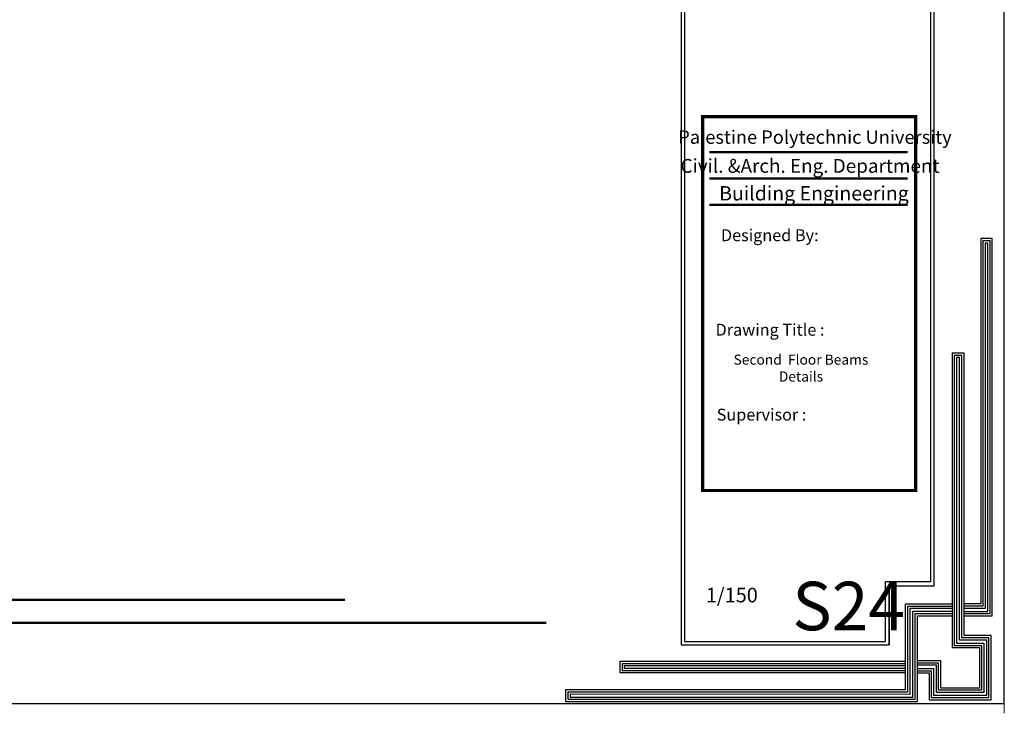
# Model space of a CAD drawing. Units: millimetres. Extents: x 220 to 1655, y 130 to 499.
# Drawn here: x 763 to 805, y 169 to 199 of the extents above; entities that cross this region are included whole.
import ezdxf

# ---------------------------------------------------------------- set-up
doc = ezdxf.new("R2010")
doc.units = ezdxf.units.MM
doc.layers.add('WALL1', color=7, linetype='Continuous', lineweight=0)

# ---------------------------------------------------------------- blocks, each defined once
blk = doc.blocks.new('123')
for points in [[(227.066, 998.253), (229.613, 998.253), (229.613, 1032.21), (228.575, 1032.21), (228.575, 999.322), (227.066, 999.32)], [(227.066, 998.453), (229.413, 998.453), (229.413, 1032.01), (228.775, 1032.01), (228.775, 999.122), (227.066, 999.12)], [(227.066, 998.653), (229.213, 998.653), (229.213, 1031.81), (228.975, 1031.81), (228.975, 998.922), (227.066, 998.92)], [(222.868, 993.108), (223.918, 993.108), (223.918, 990.703), (229.512, 990.703), (229.512, 996.467), (227.066, 996.467), (227.066, 998.203), (227.066, 1021.904), (225.992, 1021.904), (225.992, 995.391), (228.454, 995.391), (228.454, 991.75), (224.974, 991.75), (224.974, 994.2), (222.868, 994.2)], [(222.868, 993.308), (224.118, 993.308), (224.118, 990.903), (229.312, 990.903), (229.312, 996.267), (226.866, 996.267), (226.866, 998.203), (226.866, 1021.704), (226.192, 1021.704), (226.192, 995.591), (228.654, 995.591), (228.654, 991.55), (224.774, 991.55), (224.774, 994), (222.868, 994)], [(222.868, 993.508), (224.318, 993.508), (224.318, 991.103), (229.112, 991.103), (229.112, 996.067), (226.666, 996.067), (226.666, 998.203), (226.666, 1021.504), (226.392, 1021.504), (226.392, 995.791), (228.854, 995.791), (228.854, 991.35), (224.574, 991.35), (224.574, 993.8), (222.868, 993.8)], [(225.992, 999.299), (221.775, 999.299), (221.775, 991.578), (191.185, 991.59), (191.185, 990.534), (222.868, 990.534), (222.868, 998.258), (225.992, 998.258)], [(225.992, 999.099), (221.975, 999.099), (221.975, 991.378), (191.385, 991.39), (191.385, 990.734), (222.668, 990.734), (222.668, 998.458), (225.992, 998.458)], [(225.992, 998.899), (222.175, 998.899), (222.175, 991.178), (191.585, 991.19), (191.585, 990.934), (222.468, 990.934), (222.468, 998.658), (225.992, 998.658)], [(221.775, 993.107), (196.104, 993.107), (196.104, 994.171), (221.775, 994.171)], [(221.775, 993.307), (196.304, 993.307), (196.304, 993.971), (221.775, 993.971)], [(221.775, 993.507), (196.504, 993.507), (196.504, 993.771), (221.775, 993.771)]]:
    blk.add_lwpolyline(points)
at = {"layer": 'WALL1'}
blk.add_line((230.691, 1115.476), (230.691, 989.476), dxfattribs=at)

msp = doc.modelspace()

# ---------------------------------------------------------------- linework, layer by layer
for p, q in [((791.1653364, 226.2012725), (791.1652219, 172.3140802)), ((791.3065668, 226.0599276), (791.3065668, 172.4554273)), ((801.7540568, 174.9917843), (801.7540568, 223.603809)), ((801.8954016, 174.8261198), (801.8954016, 223.7694735)), ((801.7540568, 174.9917843), (799.8170691, 174.9917539)), ((799.8170691, 174.9917539), (799.8171093, 172.4555625)), ((799.9827388, 174.8260894), (801.8954016, 174.8261198)), ((799.9827388, 174.8260894), (799.9827787, 172.3137642)), ((799.9827787, 172.3137642), (799.9827388, 174.8260894)), ((791.1652219, 172.3140802), (799.9827787, 172.3142202)), ((791.3065668, 172.4554273), (799.8171093, 172.4555625))]:
    msp.add_line(p, q)
at = {"lineweight": 50}
for p, q in [((792.3676235, 193.219625), (800.7696438, 193.219625)), ((792.3676235, 192.1036071), (800.7696438, 192.1036071)), ((792.3676235, 190.9875892), (800.7696438, 190.9875892))]:
    msp.add_line(p, q, dxfattribs=at)
at = {"color": 7, "linetype": 'Continuous', "lineweight": 50}
msp.add_line((743.4643485, 174.2216048), (776.8914345, 174.2216048), dxfattribs=at)
at = {"color": 250, "linetype": 'Continuous', "lineweight": 50}
msp.add_line((748.5554235, 173.2548567), (785.4276925, 173.2548567), dxfattribs=at)
msp.add_lwpolyline([(720.7718719, 169.8280405), (804.8718719, 169.8280405), (804.8718719, 229.2280405), (720.7718719, 229.2280405)], close=True)
at = {"lineweight": 50, "const_width": 0.1384482}
msp.add_lwpolyline([(792.0684336, 178.8641459), (801.1081784, 178.8641459), (801.1081784, 194.7246258), (792.0684336, 194.7246258)], close=True, dxfattribs=at)

# ---------------------------------------------------------------- block references
at = {"color": 253, "xscale": 0.4711495814008348, "yscale": 0.4711495814008348, "zscale": 0.4711495814008348}
msp.add_blockref('123', (696.1799349, -296.7786498), dxfattribs=at)

# ---------------------------------------------------------------- texts
at = {"lineweight": 50}
for s, insert, char_height, width, attachment_point in [('{\\fMistral|b0|i0|c0|p66;Palestine Polytechnic University}', (796.8368455, 193.8532995), 0.56835488, 16.773535801, 5), ('{\\fMistral|b0|i0|c0|p66;Civil. &Arch. Eng. Department}', (796.630617, 192.6331502, -1.5103093), 0.587531605, 15.959961333, 5), ('{\\fMistral|b0|i0|c0|p66;Building Engineering}', (796.7959294, 191.4709022), 0.60734644, 16.436397708, 5), ('{\\fMistral|b0|i0|c0|p66;Designed By:}', (792.8474055, 189.9442177), 0.505112502, 16.437217175, 1), ('{\\fMistral|b0|i0|c0|p66;Drawing Title :}', (792.6202806, 185.934861), 0.505112502, 16.437217175, 1), ('{\\fTimes New Roman|b1|i0|c178|p18;Second  Floor Beams Details}', (796.2442439, 184.6283172), 0.429035366, 6.02853119, 2), ('{\\fMistral|b0|i0|c0|p66;Supervisor :}', (792.6672278, 182.3345035), 0.505112502, 16.437217175, 1), ('{\\fMistral|b0|i0|c178|p66;S24}', (795.8759643, 174.9916015), 2.057308982, 11.013151024, 1)]:
    msp.add_mtext(s, dxfattribs=dict(at, insert=insert, char_height=char_height, width=width, attachment_point=attachment_point))
at = {"insert": (792.2086948, 174.7375374), "char_height": 0.618474111, "width": 8.393255938, "attachment_point": 1}
msp.add_mtext('{\\Fitalicc|c0;1/\\Fitalicc|c178;1\\Fitalicc|c0;50}', dxfattribs=at)

doc.saveas('drawing.dxf')
